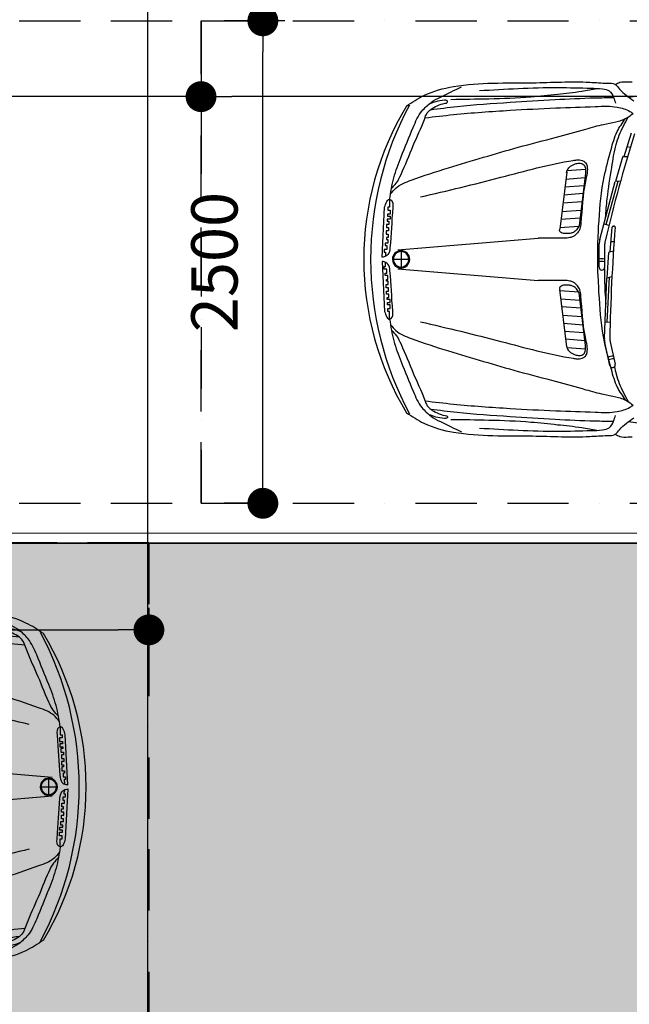
# Model space of a CAD drawing. Units: millimetres. Extents: x 6560 to 249073, y 11971 to 221971.
# Drawn here: x 86508 to 89668, y 139828 to 144930 of the extents above; entities that cross this region are included whole.
import ezdxf

# ---------------------------------------------------------------- set-up
doc = ezdxf.new("R2010")
doc.units = ezdxf.units.MM
doc.header["$LTSCALE"] = 0.5
for name, pattern in [('Demolished', [4.8, 3.2, -1.6]), ('IMPORT-BORDERX2', [444.5, 127, -63.5, 127, -63.5, 0, -63.5]), ('IMPORT-deni', [0])]:
    doc.linetypes.add(name, pattern=pattern)
doc.layers.get('Defpoints').update_dxf_attribs({"color": 140})
for name, color, linetype, lineweight in [('0.09', 7, 'Continuous', 9), ('A-DETL-DEMO', 6, 'Demolished', 9), ('A-DETL-GENF', 253, 'Continuous', 18), ('A-DETL-THIN', 7, 'Continuous', 18), ('A-DOOR-GLAZ', 7, 'Continuous', 25), ('A-WALL', 7, 'Continuous', 9)]:
    doc.layers.add(name, color=color, linetype=linetype, lineweight=lineweight)
doc.layers.add('G-IMPT', color=7, linetype='Continuous')
doc.styles.get("Standard").update_dxf_attribs({"font": 'romans.shx', "width": 0.75})
doc.dimstyles.new('1-200', dxfattribs={"dimscale": 160, "dimtxt": 2.5, "dimasz": 1, "dimexe": 1.25, "dimexo": 0.625, "dimtad": 1, "dimtxsty": 'Standard', "dimblk": 'DOT', "dimcen": 2.5, "dimadec": 0, "dimazin": 0, "dimtfac": 1, "dimtmove": 0, "dimatfit": 3, "dimfxl": 1, "dimarcsym": 0})

# ---------------------------------------------------------------- blocks, each defined once
blk = doc.blocks.new('_Dot')
at = {"color": 0, "linetype": 'ByBlock', "lineweight": -2}
blk.add_line((-0.5, 0), (-1, 0), dxfattribs=at)
at = {"color": 0, "linetype": 'ByBlock', "lineweight": -2, "const_width": 0.5}
blk.add_lwpolyline([(-0.25, 0, 1), (0.25, 0, 1)], format="xyb", close=True, dxfattribs=at)
blk = doc.blocks.new('*D441')
at = {"layer": '0.09', "color": 0, "linetype": 'IMPORT-deni', "lineweight": -2, "transparency": 16777216}
for p, q in [((86868.6, 147900.6), (87373, 147900.6)), ((87173, 126313.4), (87173, 147740.6)), ((87073, 126153.4), (86973, 126153.4))]:
    blk.add_line(p, q, dxfattribs=at)
at = {"layer": 'Defpoints', "color": 0, "linetype": 'IMPORT-deni', "transparency": 16777216}
for p in [(86768.6, 147900.6), (87173, 147900.6), (87173, 126153.4)]:
    blk.add_point(p, dxfattribs=at)
at = {"layer": '0.09', "color": 0, "linetype": 'IMPORT-deni', "lineweight": -2, "transparency": 16777216, "xscale": 160, "yscale": 160, "zscale": 160}
for p, rotation in [((87173, 147900.6), 90), ((87173, 126153.4), 270)]:
    blk.add_blockref('_Dot', p, dxfattribs=dict(at, rotation=rotation))
at = {"layer": '0.09', "color": 0, "linetype": 'IMPORT-deni', "lineweight": 5, "transparency": 16777216, "insert": (86834.9, 137027), "char_height": 400, "attachment_point": 5, "rotation": 90}
blk.add_mtext('21747,17', dxfattribs=at)
blk = doc.blocks.new('BMW_X5-_2_12_D_8202 - BMW X5 plan_dwg_x5-p-379382--1 სართული')
at = {"layer": 'G-IMPT'}
for p, q in [((1391, 8469.7), (1429.8, 8591.3)), ((1387.2, 8469.6), (1409.2, 8470.1)), ((1407.1, 8520.3), (1423.3, 8517.7)), ((1348.1, 8341.5), (1384.4, 8467.4)), ((1093.8, 8388.9), (1057.4, 8093.1)), ((1191.9, 8401.8), (1095, 8394.6)), ((1190.7, 8382.3), (1157.8, 8109.7)), ((1182.6, 8317.1), (1084.1, 8309.8)), ((1187.6, 8358), (1089.1, 8350.6)), ((1265.3, 8039.7), (1345, 8339.3)), ((1297.8, 8117.6), (1360.2, 8342.1)), ((1347.8, 8341.5), (1372.9, 8342.6)), ((1177.9, 8276.8), (1079.1, 8269.5)), ((1172.8, 8234.2), (1073.8, 8226.9)), ((137, 7947), (150.1, 8206)), ((1167.4, 8189.2), (1068.3, 8181.8)), ((1162.6, 8149.5), (1063.4, 8142.1)), ((1286.7, 8120.3), (1312.7, 8114.1)), ((1156.2, 8106.9), (1058.2, 8099.6)), ((1318.3, 7975.6), (1329.8, 8102.7)), ((1335, 8108.1), (1338.3, 8108.5)), ((218, 7985.1), (946.1, 8045.7)), ((1261.9, 7895), (1262.3, 8016.8)), ((1290.4, 8014), (1290.1, 7894.9)), ((1323.1, 8028.4), (1339.5, 8029.5)), ((235, 7976.2), (235, 7896.6)), ((1304.2, 7841.1), (1312.4, 7972)), ((1314.7, 7974.7), (1336.1, 7979.9)), ((137, 7925.7), (150.1, 7666.8)), ((274.8, 7936.4), (195.1, 7936.4)), ((218, 7887.6), (946.1, 7827.1)), ((1288.9, 7889.4), (1288.9, 7832.4)), ((1288.8, 7528.6), (1301.7, 7838.3)), ((1303.7, 7611.7), (1316, 7844.3)), ((1303.9, 7841), (1328.2, 7847.6)), ((1093.8, 7483.8), (1057.4, 7779.7)), ((1156.2, 7765.9), (1058.2, 7773.2)), ((1190.7, 7490.4), (1157.8, 7763.1)), ((1162.6, 7723.3), (1063.4, 7730.6)), ((1167.4, 7683.5), (1068.3, 7690.9)), ((1172.8, 7638.5), (1073.8, 7645.9)), ((1177.9, 7595.9), (1079.1, 7603.3)), ((1292.3, 7611.9), (1319, 7611.5)), ((1182.6, 7555.6), (1084.1, 7563)), ((1187.6, 7514.8), (1089.1, 7522.1)), ((1316.9, 7386.6), (1290.8, 7505.5)), ((1318.9, 7508.9), (1344.4, 7392.6)), ((1191.9, 7470.9), (1095, 7478.1))]:
    blk.add_line(p, q, dxfattribs=at)
at = {"layer": 'G-IMPT', "flags": 128}
for points in [[(175.6, 8246.6), (175.6, 8205.9), (166.5, 8205.9), (166.5, 8190.4), (179.2, 8190.4), (179.2, 8171.3), (164.3, 8171.3), (164.3, 8160), (178.5, 8160), (178.5, 8144.5), (162.9, 8144.5), (162.9, 8134.6), (172.1, 8134.6), (172.1, 8116.2), (159.4, 8116.2), (159.4, 8102.1), (169.3, 8102.1), (169.3, 8083.7), (157.3, 8083.7), (157.3, 8067.4), (168.6, 8067.4), (168.6, 8049.8), (159.4, 8049.8), (159.4, 8039.9), (167.2, 8039.9), (167.2, 8020.1), (153, 8020.1), (153, 8007.4), (161.5, 8007.4), (161.5, 7987.6), (148.1, 7987.6), (148.1, 7974.2), (155.1, 7974.2), (154.2, 7951.8)], [(1255.1, 7861.5), (1255.1, 7936.4), (1255.1, 8011.2)], [(175.6, 7626.2), (175.6, 7666.8), (166.5, 7666.8), (166.5, 7682.3), (179.2, 7682.3), (179.2, 7701.4), (164.3, 7701.4), (164.3, 7712.7), (178.5, 7712.7), (178.5, 7728.3), (162.9, 7728.3), (162.9, 7738.2), (172.1, 7738.2), (172.1, 7756.5), (159.4, 7756.5), (159.4, 7770.7), (169.3, 7770.7), (169.3, 7789), (157.3, 7789), (157.3, 7805.3), (168.6, 7805.3), (168.6, 7822.9), (159.4, 7822.9), (159.4, 7832.8), (167.2, 7832.8), (167.2, 7852.6), (153, 7852.6), (153, 7865.3), (161.5, 7865.3), (161.5, 7885.1), (148.1, 7885.1), (148.1, 7898.6), (155.1, 7898.6), (154.2, 7920.9)]]:
    blk.add_lwpolyline(points, dxfattribs=at)
at = {"layer": 'G-IMPT'}
for centre, radius, start, end in [((1587.8, 7932.9), 1546.5, 148.9345, 179.8703), ((1765.1, 7936.7), 1687.6, 151.7291, 180.0119), ((10198.2, 5895.7), 9158.2, 162.90794, 166.51511), ((1387.3, 8466.6), 3, 91.2875, 163.9), ((10474.1, 7372), 9158.2, 175.42802, 179.03519), ((1335.8, 8102.1), 6, 97.1858, 174.839), ((1339, 8102.5), 6, 355.428, 97.1858), ((1352.3, 8016.6), 90, 165.091, 179.8564), ((1365.4, 8013.8), 75, 166.5151, 179.8564), ((235, 7936.4), 44.8, 360, 180), ((235, 7936.4), 39.8, 360, 180), ((1315.4, 7971.8), 3, 103.8076, 176.4201), ((1587.8, 7939.9), 1546.5, 180.1297, 211.0655), ((1765.1, 7936), 1687.6, 179.9881, 208.2709), ((235, 7936.4), 44.8, 180, 0), ((235, 7936.4), 39.8, 180, 0), ((1275.9, 7877.8), 48.1, 72.8155, 106.8061), ((1276, 7891.6), 48.1, 72.8155, 106.8061), ((1276, 7895), 14.1, 179.8564, 359.8564), ((1378.7, 7524.8), 90, 177.6111, 192.3765), ((1392.2, 7525), 75, 179.0352, 192.3765), ((1331.4, 7386.3), 48.1, 85.3356, 119.3262), ((1334.3, 7372.8), 48.1, 85.3356, 119.3262), ((1330.7, 7389.6), 14.1, 192.3765, 12.3765)]:
    blk.add_arc(centre, radius, start, end, dxfattribs=at)
for points, knots in [([(175.6, 8246.6), (181.6, 8284.1), (193.8, 8359.6), (241.2, 8483), (288.5, 8597.9), (327.3, 8690.1), (365.7, 8728.4), (395.6, 8755.6), (459.3, 8786.8), (512.3, 8812.7), (549, 8830.6)], [0, 0, 0, 0, 0.113619, 0.2289867, 0.3942529, 0.4901028, 0.5226544, 0.5560091, 0.6108458, 0.7335354, 0.7335354, 0.7335354, 0.7335354]), ([(263.1, 8730.9), (292.5, 8750.4), (366.9, 8799.8), (589, 8857.9), (878, 8844.6), (1147.6, 8861.1), (1285.6, 8848.6), (1334, 8849.4), (1345.3, 8842.4), (1346.4, 8841.7)], [0, 0, 0, 0, 0.105347, 0.266633, 0.675763, 0.972868, 1.065077, 1.103149, 1.107026, 1.107026, 1.107026, 1.107026]), ([(641.4, 8810.8), (708.1, 8814.6), (844.6, 8822.4), (1036.9, 8829.2), (1184, 8823.8), (1270.9, 8822.3), (1318.6, 8812.8), (1337.6, 8778.1), (1343.6, 8754.9), (1346.2, 8744.8)], [0, 0, 0, 0, 0.2006014, 0.4099273, 0.5780865, 0.6390012, 0.6746352, 0.7157917, 0.7473656, 0.7473656, 0.7473656, 0.7473656]), ([(1346.4, 8841.7), (1353.8, 8846.4), (1373.8, 8859), (1405.3, 8856.4), (1426.5, 8856.6), (1433.3, 8856.7)], [0, 0, 0, 0, 0.02587767, 0.06960869, 0.08997137, 0.08997137, 0.08997137, 0.08997137]), ([(1346.4, 8841.7), (1354.5, 8836.2), (1380.8, 8799.5), (1415.5, 8775.9), (1441.8, 8758.1)], [1.1070264, 1.1070264, 1.1070264, 1.1070264, 1.1379976, 1.2338186, 1.2338186, 1.2338186, 1.2338186]), ([(493.8, 8765.4), (559.2, 8766.4), (697.5, 8768.3), (882, 8774.8), (1042, 8792.9), (1156.6, 8804), (1224.2, 8817.2), (1250.6, 8822.3)], [0, 0, 0, 0, 0.1964028, 0.4148388, 0.5533306, 0.6793897, 0.7599661, 0.7599661, 0.7599661, 0.7599661]), ([(1415.3, 8776.5), (1430.5, 8779.3), (1485, 8789.5), (1540.6, 8786.3), (1580.7, 8784)], [0, 0, 0, 0, 0.0464702, 0.1660384, 0.1660384, 0.1660384, 0.1660384]), ([(185.2, 8303.2), (194.1, 8312.3), (214.8, 8333.6), (251.8, 8409.8), (293.8, 8522.5), (344.5, 8625.8), (366.9, 8693.5), (391.9, 8717.1), (424, 8733.7), (451.9, 8744.2), (474.4, 8746.5), (477.1, 8754.8), (471.6, 8761.5), (448.2, 8759.9), (417.8, 8755.6), (392, 8745.7), (380.3, 8741.3)], [0, 0, 0, 0, 0.0381126, 0.0886389, 0.2514088, 0.3992259, 0.4358434, 0.4611652, 0.5001166, 0.542396, 0.5548958, 0.5603204, 0.564336, 0.578674, 0.62369, 0.6606971, 0.6606971, 0.6606971, 0.6606971]), ([(358.9, 8669.8), (408, 8675.6), (554.9, 8692.8), (781, 8708.3), (1026, 8721.3), (1193.3, 8726), (1299.6, 8731), (1360.9, 8726.6), (1407.5, 8712.5), (1432.3, 8695.9), (1437.7, 8692.3)], [0, 0, 0, 0, 0.14826, 0.44359, 0.679771, 0.884235, 0.945852, 0.998628, 1.068464, 1.08805, 1.08805, 1.08805, 1.08805]), ([(387.3, 8711.8), (433.2, 8717.7), (570.4, 8735.5), (786.2, 8749), (1024, 8764.4), (1202.9, 8773.1), (1304.3, 8774.6), (1337.1, 8775.1)], [0, 0, 0, 0, 0.1388266, 0.4150929, 0.6480402, 0.8539144, 0.9522994, 0.9522994, 0.9522994, 0.9522994]), ([(180.3, 8275.2), (189, 8286.1), (216.8, 8320.5), (325.4, 8360.4), (475.5, 8410.7), (662.1, 8464.7), (847.6, 8519.8), (1025.8, 8564.8), (1172.7, 8605.4), (1274.7, 8635.3), (1347.1, 8646.5), (1400.6, 8663.3), (1427.3, 8684.2), (1437.7, 8692.3)], [0, 0, 0, 0, 0.041404, 0.131127, 0.334583, 0.523804, 0.711557, 0.915563, 1.074701, 1.16946, 1.233403, 1.295046, 1.334448, 1.334448, 1.334448, 1.334448]), ([(1295, 8151.2), (1297.2, 8184.4), (1304.4, 8271.9), (1325.4, 8398.4), (1342, 8509.3), (1365.4, 8580), (1387.2, 8626.9), (1403.6, 8657.6), (1411.9, 8673.4)], [0.1109248, 0.1109248, 0.1109248, 0.1109248, 0.2105165, 0.3744833, 0.4956349, 0.5460593, 0.5971592, 0.6505875, 0.6505875, 0.6505875, 0.6505875]), ([(1255.1, 8011.2), (1256.7, 8053.6), (1261.8, 8171.5), (1277.8, 8338.4), (1319.3, 8489.5), (1348, 8594.9), (1382.5, 8643.6), (1398, 8665.4)], [0.0150966, 0.0150966, 0.0150966, 0.0150966, 0.0407382, 0.0864628, 0.1158894, 0.1356581, 0.1517244, 0.1517244, 0.1517244, 0.1517244]), ([(336.1, 8259.6), (475, 8292.4), (738.9, 8354.9), (1006.6, 8431), (1148.7, 8452.4), (1171.1, 8451.3), (1192.2, 8439.6), (1202.3, 8414.5), (1199.7, 8380.3), (1176.2, 8283.9), (1173.7, 8186.4), (1164.2, 8095.6), (1150.1, 8070.9), (1131, 8055.8), (1098.8, 8044.6), (1061.5, 8046), (1007, 8045.6), (970.2, 8045.6), (946.1, 8045.7)], [0, 0, 0, 0, 0.428554, 0.814098, 0.831944, 0.859622, 0.880119, 0.900404, 0.936568, 0.981364, 1.198242, 1.228709, 1.252114, 1.281592, 1.299635, 1.353393, 1.391424, 1.463697, 1.463697, 1.463697, 1.463697]), ([(1093.2, 8384.3), (1093.7, 8388.9), (1095.4, 8399.8), (1109.1, 8417.3), (1129.9, 8428.9), (1154, 8436.1), (1178.5, 8433.8), (1194, 8410), (1191.9, 8392.5), (1190.7, 8382.3)], [0.02034572, 0.02034572, 0.02034572, 0.02034572, 0.02311181, 0.02703858, 0.03318568, 0.03720095, 0.04230664, 0.04664467, 0.05269274, 0.05269274, 0.05269274, 0.05269274]), ([(150.1, 8206), (152.8, 8215.9), (156.6, 8230.1), (168.4, 8249), (195.1, 8242.3), (185.5, 8135.3), (185.4, 8059.1), (174.1, 7965.1), (154.7, 7950.6), (143.6, 7948.4), (137, 7947)], [0, 0, 0, 0, 0.0318323, 0.0451255, 0.0597274, 0.0974928, 0.3092589, 0.3452451, 0.3586279, 0.3788523, 0.3788523, 0.3788523, 0.3788523]), ([(1157.8, 8109.7), (1153.8, 8102.8), (1146.3, 8089.7), (1130.3, 8075.9), (1111.8, 8069.9), (1094.8, 8071.2), (1078.8, 8069.2), (1067.4, 8074.2), (1055.3, 8079.7), (1056.8, 8088.4), (1057.4, 8093.1)], [0, 0, 0, 0, 0.0047793, 0.00907583, 0.01243343, 0.01620274, 0.01939947, 0.0218185, 0.02387629, 0.02648605, 0.02648605, 0.02648605, 0.02648605]), ([(150.1, 7666.8), (152.8, 7656.8), (156.6, 7642.7), (168.4, 7623.7), (195.1, 7630.4), (185.5, 7737.5), (185.4, 7813.6), (174.1, 7907.7), (154.7, 7922.1), (143.6, 7924.3), (137, 7925.7)], [0, 0, 0, 0, 0.0318323, 0.0451255, 0.0597274, 0.0974928, 0.3092589, 0.3452451, 0.3586279, 0.3788523, 0.3788523, 0.3788523, 0.3788523]), ([(1255.1, 7861.5), (1256.7, 7819.2), (1261.8, 7701.2), (1277.8, 7534.3), (1319.3, 7383.2), (1348, 7277.8), (1382.5, 7229.1), (1398, 7207.3)], [0.0150966, 0.0150966, 0.0150966, 0.0150966, 0.0407382, 0.0864628, 0.1158894, 0.1356581, 0.1517244, 0.1517244, 0.1517244, 0.1517244]), ([(336.1, 7613.2), (475, 7580.3), (738.9, 7517.8), (1006.6, 7441.7), (1148.7, 7420.3), (1171.1, 7421.4), (1192.2, 7433.2), (1202.3, 7458.2), (1199.7, 7492.5), (1176.2, 7588.9), (1173.7, 7686.3), (1164.2, 7777.1), (1150.1, 7801.9), (1131, 7817), (1098.8, 7828.1), (1061.5, 7826.8), (1007, 7827.1), (970.2, 7827.1), (946.1, 7827.1)], [0, 0, 0, 0, 0.428554, 0.814098, 0.831944, 0.859622, 0.880119, 0.900404, 0.936568, 0.981364, 1.198242, 1.228709, 1.252114, 1.281592, 1.299635, 1.353393, 1.391424, 1.463697, 1.463697, 1.463697, 1.463697]), ([(1157.8, 7763.1), (1153.8, 7769.9), (1146.3, 7783), (1130.3, 7796.8), (1111.8, 7802.8), (1094.8, 7801.5), (1078.8, 7803.5), (1067.4, 7798.6), (1055.3, 7793.1), (1056.8, 7784.4), (1057.4, 7779.7)], [0, 0, 0, 0, 0.0047793, 0.00907583, 0.01243343, 0.01620274, 0.01939947, 0.0218185, 0.02387629, 0.02648605, 0.02648605, 0.02648605, 0.02648605]), ([(175.6, 7626.2), (181.6, 7588.7), (193.8, 7513.1), (241.2, 7389.7), (288.5, 7274.8), (327.3, 7182.6), (365.7, 7144.3), (395.6, 7117.2), (459.3, 7086), (512.3, 7060.1), (549, 7042.2)], [0, 0, 0, 0, 0.113619, 0.2289867, 0.3942529, 0.4901028, 0.5226544, 0.5560091, 0.6108458, 0.7335354, 0.7335354, 0.7335354, 0.7335354]), ([(180.3, 7597.5), (189, 7586.7), (216.8, 7552.3), (325.4, 7512.3), (475.5, 7462), (662.1, 7408.1), (847.6, 7353), (1025.8, 7308), (1172.7, 7267.3), (1274.7, 7237.4), (1347.1, 7226.2), (1400.6, 7209.4), (1427.3, 7188.6), (1437.7, 7180.4)], [0, 0, 0, 0, 0.041404, 0.131127, 0.334583, 0.523804, 0.711557, 0.915563, 1.074701, 1.16946, 1.233403, 1.295046, 1.334448, 1.334448, 1.334448, 1.334448]), ([(185.2, 7569.6), (194.1, 7560.4), (214.8, 7539.1), (251.8, 7462.9), (293.8, 7350.2), (344.5, 7247), (366.9, 7179.2), (391.9, 7155.6), (424, 7139.1), (451.9, 7128.6), (474.4, 7126.2), (477.1, 7118), (471.6, 7111.3), (448.2, 7112.8), (417.8, 7117.2), (392, 7127), (380.3, 7131.4)], [0, 0, 0, 0, 0.0381126, 0.0886389, 0.2514088, 0.3992259, 0.4358434, 0.4611652, 0.5001166, 0.542396, 0.5548958, 0.5603204, 0.564336, 0.578674, 0.62369, 0.6606971, 0.6606971, 0.6606971, 0.6606971]), ([(1093.2, 7488.5), (1093.7, 7483.8), (1095.4, 7472.9), (1109.1, 7455.4), (1129.9, 7443.9), (1154, 7436.7), (1178.5, 7438.9), (1194, 7462.8), (1191.9, 7480.2), (1190.7, 7490.4)], [0.02034572, 0.02034572, 0.02034572, 0.02034572, 0.02311181, 0.02703858, 0.03318568, 0.03720095, 0.04230664, 0.04664467, 0.05269274, 0.05269274, 0.05269274, 0.05269274]), ([(1341, 7380), (1343.7, 7367), (1350.6, 7337.7), (1365.4, 7292.7), (1387.2, 7245.9), (1403.6, 7215.1), (1411.9, 7199.4)], [0.4556314, 0.4556314, 0.4556314, 0.4556314, 0.4956349, 0.5460593, 0.5971592, 0.6505875, 0.6505875, 0.6505875, 0.6505875]), ([(358.9, 7202.9), (408, 7197.2), (554.9, 7179.9), (781, 7164.4), (1026, 7151.4), (1193.3, 7146.7), (1299.6, 7141.7), (1360.9, 7146.1), (1407.5, 7160.3), (1432.3, 7176.8), (1437.7, 7180.4)], [0, 0, 0, 0, 0.14826, 0.44359, 0.679771, 0.884235, 0.945852, 0.998628, 1.068464, 1.08805, 1.08805, 1.08805, 1.08805]), ([(387.3, 7160.9), (433.2, 7155), (570.4, 7137.3), (786.2, 7123.7), (1024, 7108.3), (1202.9, 7099.6), (1304.3, 7098.2), (1337.1, 7097.7)], [0, 0, 0, 0, 0.1388266, 0.4150929, 0.6480402, 0.8539144, 0.9522994, 0.9522994, 0.9522994, 0.9522994]), ([(263.1, 7141.8), (292.5, 7122.3), (366.9, 7072.9), (589, 7014.8), (878, 7028.1), (1147.6, 7011.7), (1285.6, 7024.1), (1334, 7023.3), (1345.3, 7030.3), (1346.4, 7031)], [0, 0, 0, 0, 0.105347, 0.266633, 0.675763, 0.972868, 1.065077, 1.103149, 1.107026, 1.107026, 1.107026, 1.107026]), ([(493.8, 7107.3), (559.2, 7106.4), (697.5, 7104.4), (882, 7097.9), (1042, 7079.8), (1156.6, 7068.7), (1224.2, 7055.5), (1250.6, 7050.4)], [0, 0, 0, 0, 0.1964028, 0.4148388, 0.5533306, 0.6793897, 0.7599661, 0.7599661, 0.7599661, 0.7599661]), ([(641.4, 7061.9), (708.1, 7058.1), (844.6, 7050.3), (1036.9, 7043.5), (1184, 7048.9), (1270.9, 7050.4), (1318.6, 7060), (1337.6, 7094.6), (1343.6, 7117.8), (1346.2, 7127.9)], [0, 0, 0, 0, 0.2006014, 0.4099273, 0.5780865, 0.6390012, 0.6746352, 0.7157917, 0.7473656, 0.7473656, 0.7473656, 0.7473656]), ([(1346.4, 7031), (1354.5, 7036.6), (1380.8, 7073.3), (1415.5, 7096.8), (1441.8, 7114.7)], [1.1070264, 1.1070264, 1.1070264, 1.1070264, 1.1379976, 1.2338186, 1.2338186, 1.2338186, 1.2338186]), ([(1415.3, 7096.2), (1430.5, 7093.4), (1485, 7083.2), (1540.6, 7086.4), (1580.7, 7088.7)], [0, 0, 0, 0, 0.0464702, 0.1660384, 0.1660384, 0.1660384, 0.1660384]), ([(1346.4, 7031), (1353.8, 7026.3), (1373.8, 7013.7), (1405.3, 7016.4), (1426.5, 7016.2), (1433.3, 7016.1)], [0, 0, 0, 0, 0.02587767, 0.06960869, 0.08997137, 0.08997137, 0.08997137, 0.08997137])]:
    blk.add_open_spline(points, degree=3, knots=knots, dxfattribs=at)
blk.add_open_spline([(1288.9, 7832.4), (1291, 7789.7), (1293.1, 7747), (1296.1, 7704.4)], degree=3, dxfattribs=at)
blk = doc.blocks.new('BMW_X5-_2_12_D_8202 - BMW X5 plan_dwg-379381--1 სართული')
blk.add_blockref('BMW_X5-_2_12_D_8202 - BMW X5 plan_dwg_x5-p-379382--1 სართული', (-41.3, -6841.2))
blk = doc.blocks.new('BMW_X5-_2_12_D_8202 - BMW_X5-_2_12_D_8202-379421--1 სართული')
at = {"rotation": 90.0000000000001}
blk.add_blockref('BMW_X5-_2_12_D_8202 - BMW X5 plan_dwg-379381--1 სართული', (1095.2, -2393.9), dxfattribs=at)
blk = doc.blocks.new('*D481')
at = {"layer": '0.09', "color": 0, "linetype": 'IMPORT-deni', "lineweight": -2, "transparency": 16777216}
for p, q in [((81678.3, 141902.8), (81678.3, 141568)), ((87178.3, 141881.4), (87178.3, 141568)), ((81838.3, 141768), (87018.3, 141768))]:
    blk.add_line(p, q, dxfattribs=at)
at = {"layer": 'Defpoints', "color": 0, "linetype": 'IMPORT-deni', "transparency": 16777216}
for p in [(81678.3, 142002.8), (87178.3, 141981.4), (87178.3, 141768)]:
    blk.add_point(p, dxfattribs=at)
at = {"layer": '0.09', "color": 0, "linetype": 'IMPORT-deni', "lineweight": -2, "transparency": 16777216, "xscale": 160, "yscale": 160, "zscale": 160, "rotation": 180}
blk.add_blockref('_Dot', (81678.3, 141768), dxfattribs=at)
at = {"layer": '0.09', "color": 0, "linetype": 'IMPORT-deni', "lineweight": -2, "transparency": 16777216, "xscale": 160, "yscale": 160, "zscale": 160}
blk.add_blockref('_Dot', (87178.3, 141768), dxfattribs=at)
at = {"layer": '0.09', "color": 0, "linetype": 'IMPORT-deni', "lineweight": 5, "transparency": 16777216, "insert": (84428.3, 141988), "char_height": 240, "attachment_point": 5}
blk.add_mtext('5500', dxfattribs=at)
blk = doc.blocks.new('*D468')
at = {"layer": '0.09', "color": 0, "linetype": 'IMPORT-deni', "lineweight": -2, "transparency": 16777216}
for p, q in [((93948.6, 144598.9), (93948.6, 144331)), ((87448.6, 144582.1), (87448.6, 144331)), ((93788.6, 144531), (87608.6, 144531))]:
    blk.add_line(p, q, dxfattribs=at)
at = {"layer": 'Defpoints', "color": 0, "linetype": 'IMPORT-deni', "transparency": 16777216}
for p in [(93948.6, 144698.9), (87448.6, 144682.1), (87448.6, 144531)]:
    blk.add_point(p, dxfattribs=at)
at = {"layer": '0.09', "color": 0, "linetype": 'IMPORT-deni', "lineweight": -2, "transparency": 16777216, "xscale": 160, "yscale": 160, "zscale": 160, "rotation": 180}
blk.add_blockref('_Dot', (87448.6, 144531), dxfattribs=at)
at = {"layer": '0.09', "color": 0, "linetype": 'IMPORT-deni', "lineweight": -2, "transparency": 16777216, "xscale": 160, "yscale": 160, "zscale": 160}
blk.add_blockref('_Dot', (93948.6, 144531), dxfattribs=at)
at = {"layer": '0.09', "color": 0, "linetype": 'IMPORT-deni', "lineweight": 5, "transparency": 16777216, "insert": (90698.6, 144751), "char_height": 240, "attachment_point": 5}
blk.add_mtext('6500', dxfattribs=at)
blk = doc.blocks.new('*D469')
at = {"layer": '0.09', "color": 0, "linetype": 'IMPORT-deni', "lineweight": -2, "transparency": 16777216}
for p, q in [((87882.4, 144923.9), (87569, 144923.9)), ((87769, 142583.9), (87769, 144763.9)), ((87787.9, 142423.9), (87569, 142423.9))]:
    blk.add_line(p, q, dxfattribs=at)
at = {"layer": 'Defpoints', "color": 0, "linetype": 'IMPORT-deni', "transparency": 16777216}
for p in [(87769, 144923.9), (87982.4, 144923.9), (87887.9, 142423.9)]:
    blk.add_point(p, dxfattribs=at)
at = {"layer": '0.09', "color": 0, "linetype": 'IMPORT-deni', "lineweight": -2, "transparency": 16777216, "xscale": 160, "yscale": 160, "zscale": 160}
for p, rotation in [((87769, 144923.9), 90), ((87769, 142423.9), 270)]:
    blk.add_blockref('_Dot', p, dxfattribs=dict(at, rotation=rotation))
at = {"layer": '0.09', "color": 0, "linetype": 'IMPORT-deni', "lineweight": 5, "transparency": 16777216, "insert": (87549, 143673.9), "char_height": 240, "attachment_point": 5, "rotation": 90}
blk.add_mtext('2500', dxfattribs=at)
blk = doc.blocks.new('*D470')
at = {"layer": '0.09', "color": 0, "linetype": 'IMPORT-deni', "lineweight": -2, "transparency": 16777216}
for p, q in [((87448.6, 144598.9), (87448.6, 144331)), ((80948.6, 144582.1), (80948.6, 144331)), ((87288.6, 144531), (81108.6, 144531))]:
    blk.add_line(p, q, dxfattribs=at)
at = {"layer": 'Defpoints', "color": 0, "linetype": 'IMPORT-deni', "transparency": 16777216}
for p in [(87448.6, 144698.9), (80948.6, 144682.1), (80948.6, 144531)]:
    blk.add_point(p, dxfattribs=at)
at = {"layer": '0.09', "color": 0, "linetype": 'IMPORT-deni', "lineweight": -2, "transparency": 16777216, "xscale": 160, "yscale": 160, "zscale": 160, "rotation": 180}
blk.add_blockref('_Dot', (80948.6, 144531), dxfattribs=at)
at = {"layer": '0.09', "color": 0, "linetype": 'IMPORT-deni', "lineweight": -2, "transparency": 16777216, "xscale": 160, "yscale": 160, "zscale": 160}
blk.add_blockref('_Dot', (87448.6, 144531), dxfattribs=at)
at = {"layer": '0.09', "color": 0, "linetype": 'IMPORT-deni', "lineweight": 5, "transparency": 16777216, "insert": (84198.6, 144751), "char_height": 240, "attachment_point": 5}
blk.add_mtext('6500', dxfattribs=at)

msp = doc.modelspace()

# ---------------------------------------------------------------- hatches: boundary and pattern name
at = {"layer": 'A-DOOR-GLAZ', "ltscale": 3000}
h = msp.add_hatch(dxfattribs=at)
h.set_pattern_fill('BOX', color=60, scale=20, style=0)
h.set_pattern_definition([(90, (93626.53, -1167848.9), (-508, 3e-14), []), (90, (93753.53, -1167848.9), (-508, 3e-14), []), (0, (93626.53, -1167848.9), (0, 508), [-127, 127]), (0, (93626.53, -1167721.9), (0, 508), [-127, 127]), (0, (93626.53, -1167594.9), (0, 508), [127, -127]), (0, (93626.53, -1167467.9), (0, 508), [127, -127]), (90, (93880.53, -1167848.9), (-508, 3e-14), [127, -127]), (90, (94007.53, -1167848.9), (-508, 3e-14), [127, -127])])
h.paths.add_polyline_path([(81678.298, 142218.485), (106664.098, 142218.485), (106668.983, 130917.705), (107864.1, 130918.485), (107864.1, 130531.194), (98678.298, 130531.194), (98678.298, 101728.269), (93178.298, 101728.269), (93178.298, 102218.485), (87178.298, 102218.485), (87178.298, 101718.485), (81678.298, 101718.485)])

# ---------------------------------------------------------------- linework, layer by layer
at = {"linetype": 'IMPORT-deni', "lineweight": 5}
msp.add_lwpolyline([(81678.298, 142218.485), (98678.298, 142218.485), (98678.298, 101728.269), (87178.298, 101718.485), (81678.298, 101718.485)], close=True, dxfattribs=at)
at = {"layer": 'A-DETL-DEMO', "color": 5, "linetype": 'IMPORT-BORDERX2', "lineweight": 30, "ltscale": 5}
for p, q in [((80948.632, 144923.904), (87448.632, 144923.904)), ((87448.632, 142423.904), (87448.632, 144923.904)), ((87448.632, 144923.904), (93948.632, 144923.904)), ((87448.632, 144923.904), (87448.632, 142423.904)), ((80948.632, 142423.904), (87448.632, 142423.904)), ((87448.632, 142423.904), (93948.632, 142423.904)), ((87178.298, 142218.485), (87178.298, 139718.485))]:
    msp.add_line(p, q, dxfattribs=at)
at = {"layer": 'A-DETL-DEMO', "color": 50, "linetype": 'IMPORT-BORDERX2', "lineweight": 30, "ltscale": 5}
msp.add_line((87178.298, 142218.485), (81678.298, 142218.485), dxfattribs=at)
at = {"layer": 'A-DETL-THIN'}
for p, q in [((96668.068, 142218.485), (58273.481, 142218.485)), ((93368.068, 142218.485), (60767.916, 142218.485))]:
    msp.add_line(p, q, dxfattribs=at)
at = {"layer": 'A-WALL', "color": 18, "true_color": 0x000000}
for p, q in [((58222.928, 142268.485), (106737.374, 142268.485)), ((106737.374, 142213.957), (58272.928, 142218.485))]:
    msp.add_line(p, q, dxfattribs=at)

# ---------------------------------------------------------------- block references
at = {"layer": 'A-DETL-DEMO', "color": 5, "linetype": 'IMPORT-BORDERX2', "lineweight": 30, "ltscale": 5, "rotation": 270}
msp.add_blockref('BMW_X5-_2_12_D_8202 - BMW_X5-_2_12_D_8202-379421--1 სართული', (90685.437, 143687.927), dxfattribs=at)
at = {"layer": 'A-DETL-GENF', "rotation": 89.99999999999999}
msp.add_blockref('BMW_X5-_2_12_D_8202 - BMW_X5-_2_12_D_8202-379421--1 სართული', (84459.283, 140954.462), dxfattribs=at)

# ---------------------------------------------------------------- dimensions: what is measured, and where the dimension line sits
at = {"layer": '0.09', "color": 5, "linetype": 'IMPORT-deni', "lineweight": 5}
dim = msp.add_linear_dim(base=(87173.037, 147900.597), p1=(87173.037, 126153.43), p2=(86768.632, 147900.597), angle=90, dimstyle='1-200', dxfattribs=at)
dim.commit()
dim.dimension.update_dxf_attribs({"geometry": '*D441', "text_midpoint": (86834.941, 137027.014)})
at = {"layer": '0.09', "color": 7, "linetype": 'IMPORT-deni', "lineweight": 5}
dim = msp.add_linear_dim(base=(87769.012, 144923.904), p1=(87887.929, 142423.904), p2=(87982.396, 144923.904), angle=270, dimstyle='1-200', override={"dimtxt": 1.5}, dxfattribs=at)
dim.commit()
dim.dimension.update_dxf_attribs({"geometry": '*D469', "text_midpoint": (87549.012, 143673.904)})
for base, p1, p2, picture, middle in [((80948.632, 144530.986), (87448.632, 144698.944), (80948.632, 144682.148), '*D470', (84198.632, 144530.986)), ((87448.632, 144530.986), (93948.632, 144698.944), (87448.632, 144682.148), '*D468', (90698.632, 144530.986))]:
    dim = msp.add_linear_dim(base=base, p1=p1, p2=p2, angle=180, dimstyle='1-200', override={"dimtxt": 1.5}, dxfattribs=at)
    dim.commit()
    dim.dimension.update_dxf_attribs({"geometry": picture, "text_midpoint": middle, "dimtype": 160})
dim = msp.add_linear_dim(base=(87178.298, 141767.976), p1=(81678.298, 142002.751), p2=(87178.298, 141981.411), dimstyle='1-200', override={"dimtxt": 1.5}, dxfattribs=at)
dim.commit()
dim.dimension.update_dxf_attribs({"geometry": '*D481', "text_midpoint": (84428.298, 141767.976), "dimtype": 160})

doc.saveas('drawing.dxf')
